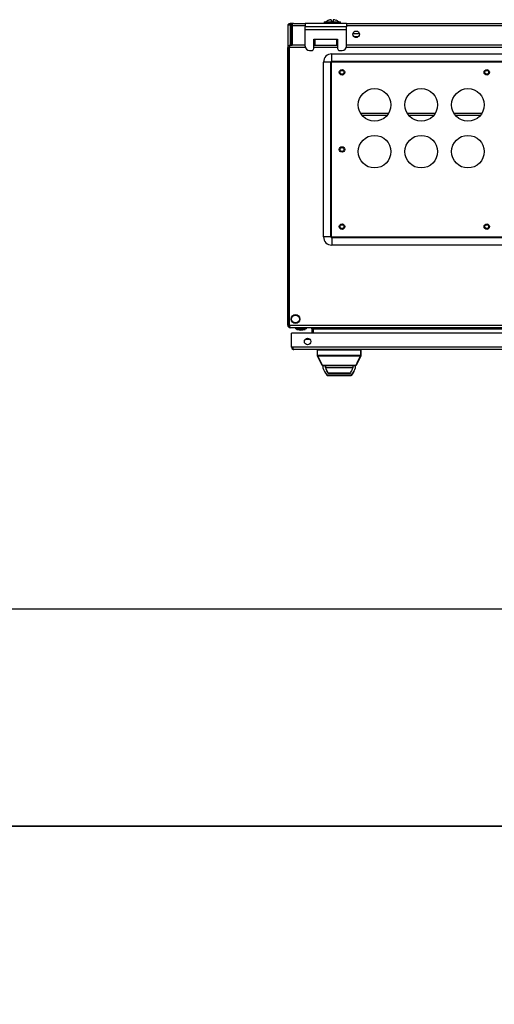
# Model space of a CAD drawing. Units: millimetres. Extents: x 0 to 7323, y -53 to 5111.
# Drawn here: x 1048 to 1485, y -53 to 853 of the extents above; entities that cross this region are included whole.
import ezdxf
from ezdxf import colors
from ezdxf.entities.mleader import LeaderData, LeaderLine
from ezdxf.math import Vec2, Vec3

# ---------------------------------------------------------------- set-up
doc = ezdxf.new("R2010")
doc.units = ezdxf.units.MM
doc.header["$LTSCALE"] = 25
for name, color, linetype in [('BOK_L', 7, 'Continuous'), ('Default', 7, 'Continuous'), ('DRZWI_P', 7, 'Continuous'), ('GORA55', 7, 'Continuous'), ('NAKRĘTKA_KOSZYKO', 7, 'Continuous'), ('NAKRĘTKA_WCISK._', 7, 'Continuous'), ('PANEL_G', 7, 'Continuous'), ('PLECY55', 7, 'Continuous'), ('PODKŁADKA_SILIKO', 7, 'Continuous'), ('PRZEPUST_KABLOWY', 7, 'Continuous'), ('UCHWYT', 7, 'Continuous'), ('USZCZELKA_DRZWI_', 7, 'Continuous'), ('USZCZELKA_PLECY', 7, 'Continuous'), ('WK_3', 7, 'Continuous'), ('WKRĘT_METRYCZNY_', 7, 'Continuous'), ('ZAMEK_RS700', 7, 'Continuous'), ('ZAŚLEPKA_BP-6', 7, 'Continuous')]:
    doc.layers.add(name, color=color, linetype=linetype)

# ---------------------------------------------------------------- blocks, each defined once
blk = doc.blocks.new('_DOT')
at = {"color": 0}
blk.add_line((0, 0), (-1, 0), dxfattribs=at)
at = {"color": 0, "const_width": 0.333}
blk.add_lwpolyline([(-0.1665, 0, 1), (0.1665, 0, 1)], format="xyb", close=True, dxfattribs=at)
blk = doc.blocks.new('SE139')
at = {"layer": 'BOK_L', "color": 7, "linetype": 'Continuous', "lineweight": 25}
for p, q in [((1295.15, 827.01), (1295.15, 827.31)), ((1295.15, 827.31), (1296.35, 827.31)), ((1295.15, 571.71), (1295.15, 827.01)), ((1295.15, 827.01), (1296.35, 827.01)), ((1296.35, 571.71), (1296.35, 827.01)), ((1296.35, 571.71), (1295.15, 571.71)), ((1317.45, 568.51), (1317.45, 564.36)), ((1318.65, 568.51), (1318.65, 564.36))]:
    blk.add_line(p, q, dxfattribs=at)
for centre, radius, start, end in [((1297.35, 827.31), 2.2, 90, 180), ((1297.35, 571.71), 2.2, 180, 270), ((1316.45, 568.51), 1, 0, 90), ((1316.45, 568.51), 2.2, 0, 27.03569)]:
    blk.add_arc(centre, radius, start, end, dxfattribs=at)
at = {"layer": 'DRZWI_P', "color": 7, "linetype": 'Continuous', "lineweight": 25}
for p, q in [((1792.1, 564.36), (1298.5, 564.36)), ((1298.5, 551.56), (1298.5, 564.36)), ((1299.7, 551.56), (1298.5, 551.56)), ((1299.7, 549.6), (1299.7, 551.56)), ((1790.9, 551.56), (1299.7, 551.56)), ((1299.7, 551.56), (1299.7, 549.6)), ((1789.9, 549.36), (1300.7, 549.36))]:
    blk.add_line(p, q, dxfattribs=at)
blk.add_circle((1313.5, 556.86), 3, dxfattribs=at)
for start, end in [(180, 242.96431), (242.96431, 270)]:
    blk.add_arc((1300.7, 551.56), 2.2, start, end, dxfattribs=at)
blk.add_ellipse((1300.7, 551.56), major_axis=(0, 2.2), ratio=0.997172, start_param=2.669731, end_param=3.141593, dxfattribs=at)
at = {"layer": 'GORA55', "color": 7, "linetype": 'Continuous', "lineweight": 25}
for p, q in [((1360.11, 837.25), (1356.19, 837.25)), ((1356.99, 836.75), (1359.31, 836.75)), ((1296.35, 827.31), (1296.35, 571.71)), ((1311.33, 827.31), (1296.35, 827.31)), ((1297.35, 829.51), (1299.35, 829.51)), ((1319.15, 829.51), (1341.15, 829.51)), ((1341.15, 827.31), (1319.15, 827.31)), ((1741.33, 827.31), (1348.97, 827.31)), ((1296.35, 571.71), (1793.95, 571.71)), ((1792.95, 569.51), (1297.35, 569.51)), ((1318.65, 568.51), (1318.65, 569.51)), ((1318.65, 568.51), (1771.65, 568.51)), ((1318.65, 564.36), (1318.65, 568.51))]:
    blk.add_line(p, q, dxfattribs=at)
for centre in [(1345.15, 804.51), (1478.48, 804.51), (1345.15, 733.51), (1345.15, 662.51), (1478.48, 662.51)]:
    blk.add_circle(centre, 1.75, dxfattribs=at)
for centre, major_axis, start_param, end_param in [((1297.35, 827.31), (0, 2.2), 0, 1.570796), ((1297.35, 571.71), (0, -2.2), 4.712389, 6.283185)]:
    blk.add_ellipse(centre, major_axis=major_axis, ratio=0.454545, start_param=start_param, end_param=end_param, dxfattribs=at)
at = {"layer": 'NAKRĘTKA_KOSZYKO', "color": 7, "linetype": 'Continuous', "lineweight": 25}
for p, q in [((1340.9, 834.01), (1341.15, 834.01)), ((1340.15, 829.61), (1340.55, 829.61)), ((1340.4, 832.31), (1340.4, 831.51)), ((1340.55, 829.61), (1341.15, 829.61)), ((1340.55, 829.51), (1340.55, 829.61)), ((1340.9, 831.01), (1341.15, 831.01)), ((1341.15, 830.51), (1340.9, 830.51))]:
    blk.add_line(p, q, dxfattribs=at)
for centre, radius, start, end in [((1340.9, 833.01), 1, 90, 138.59038), ((1340.9, 831.51), 1, 221.40962, 270), ((1340.9, 831.51), 0.5, 180, 270)]:
    blk.add_arc(centre, radius, start, end, dxfattribs=at)
at = {"layer": 'NAKRĘTKA_WCISK._', "color": 7, "linetype": 'Continuous', "lineweight": 25}
blk.add_line((1320.15, 829.68), (1319.15, 829.68), dxfattribs=at)
at = {"layer": 'PANEL_G', "color": 7, "linetype": 'Continuous', "lineweight": 25}
for p, q in [((1295.15, 847.31), (1295.15, 827.31)), ((1295.39, 848.31), (1297.35, 848.31)), ((1297.35, 848.31), (1295.39, 848.31)), ((1298.16, 849.51), (1297.35, 849.51)), ((1298.16, 848.31), (1297.35, 848.31)), ((1297.35, 848.31), (1297.35, 829.51)), ((1298.16, 848.31), (1297.35, 848.31)), ((1298.16, 849.51), (1298.16, 848.31)), ((1300.35, 849.51), (1298.16, 849.51)), ((1340.15, 833.51), (1341.15, 833.51)), ((1341.15, 832.31), (1340.15, 832.31)), ((1296.46, 570.72), (1295.39, 570.72))]:
    blk.add_line(p, q, dxfattribs=at)
for start, end in [(152.96431, 180), (90, 152.96431)]:
    blk.add_arc((1297.35, 847.31), 2.2, start, end, dxfattribs=at)
for centre, start_param, end_param in [((1297.35, 847.31), 2.669731, 3.141593), ((1297.35, 571.71), 3.141593, 3.613454)]:
    blk.add_ellipse(centre, major_axis=(2.2, 0), ratio=0.998, start_param=start_param, end_param=end_param, dxfattribs=at)
at = {"layer": 'PLECY55', "color": 7, "linetype": 'Continuous', "lineweight": 25}
for p, q in [((1298.15, 829.51), (1298.15, 847.31)), ((1299.35, 847.31), (1299.35, 849.27)), ((1299.35, 849.27), (1299.35, 847.31)), ((1311.15, 847.31), (1299.35, 847.31)), ((1299.35, 847.31), (1299.35, 829.51)), ((1299.35, 829.51), (1299.35, 847.31)), ((1300.35, 849.51), (1311.15, 849.51)), ((1349.15, 849.51), (1741.15, 849.51)), ((1741.15, 847.31), (1349.15, 847.31)), ((1319.15, 834.51), (1320.15, 834.51)), ((1340.15, 834.51), (1341.15, 834.51)), ((1311.15, 829.51), (1299.35, 829.51)), ((1741.15, 829.51), (1349.15, 829.51))]:
    blk.add_line(p, q, dxfattribs=at)
blk.add_circle((1358.15, 839.51), 3, dxfattribs=at)
for start, end in [(117.03569, 180), (90, 117.03569)]:
    blk.add_arc((1300.35, 847.31), 2.2, start, end, dxfattribs=at)
blk.add_ellipse((1300.35, 847.31), major_axis=(0, -2.2), ratio=0.997172, start_param=3.141593, end_param=3.613454, dxfattribs=at)
at = {"layer": 'PODKŁADKA_SILIKO', "color": 7, "linetype": 'Continuous', "lineweight": 25}
for p, q in [((1302.35, 569.51), (1302.35, 568.51)), ((1312.35, 568.51), (1302.35, 568.51)), ((1312.35, 568.51), (1312.35, 569.51))]:
    blk.add_line(p, q, dxfattribs=at)
at = {"layer": 'PRZEPUST_KABLOWY', "color": 7, "linetype": 'Continuous', "lineweight": 25}
for p, q in [((1335.75, 814.86), (1335.75, 821.51)), ((1335.75, 821.51), (1754.55, 821.51)), ((1328.15, 653.11), (1328.15, 813.91)), ((1334.8, 813.91), (1328.15, 813.91)), ((1334.8, 813.91), (1335.51, 813.91)), ((1334.8, 653.11), (1334.8, 813.91)), ((1335.51, 653.11), (1335.51, 813.91)), ((1335.75, 814.15), (1335.75, 814.86)), ((1335.75, 814.86), (1754.55, 814.86)), ((1335.75, 814.15), (1754.55, 814.15)), ((1334.8, 653.11), (1328.15, 653.11)), ((1334.8, 653.11), (1335.51, 653.11)), ((1754.55, 652.88), (1335.75, 652.88)), ((1335.75, 652.16), (1335.75, 652.88)), ((1754.55, 652.16), (1335.75, 652.16)), ((1335.75, 652.16), (1335.75, 645.51)), ((1754.55, 645.51), (1335.75, 645.51))]:
    blk.add_line(p, q, dxfattribs=at)
for centre, radius in [((1345.15, 804.51), 2.5), ((1478.48, 804.51), 2.5), ((1375.15, 774.51), 15), ((1418.15, 774.51), 15), ((1461.15, 774.51), 15), ((1375.15, 731.51), 15), ((1418.15, 731.51), 15), ((1461.15, 731.51), 15), ((1345.15, 733.51), 2.5), ((1345.15, 662.51), 2.5), ((1478.48, 662.51), 2.5)]:
    blk.add_circle(centre, radius, dxfattribs=at)
for centre, radius, start, end in [((1335.75, 813.91), 7.6, 90, 180), ((1335.75, 813.91), 0.949, 90, 180), ((1335.75, 813.91), 0.236, 90, 180), ((1335.75, 653.11), 7.6, 180, 270), ((1335.75, 653.11), 0.949, 180, 270), ((1335.75, 653.11), 0.236, 180, 270)]:
    blk.add_arc(centre, radius, start, end, dxfattribs=at)
at = {"layer": 'UCHWYT', "color": 7, "linetype": 'Continuous', "lineweight": 25}
for p, q in [((1311.15, 849.51), (1311.15, 846.51)), ((1349.15, 849.51), (1311.15, 849.51)), ((1311.15, 844.01), (1311.15, 846.51)), ((1349.15, 846.51), (1311.15, 846.51)), ((1311.15, 844.01), (1349.15, 844.01)), ((1311.15, 828.51), (1311.15, 844.01)), ((1349.15, 849.51), (1349.15, 846.51)), ((1349.15, 844.01), (1349.15, 846.51)), ((1349.15, 828.51), (1349.15, 844.01)), ((1319.15, 835.01), (1320.15, 835.01)), ((1319.15, 826.51), (1319.15, 835.01)), ((1320.15, 835.01), (1340.15, 835.01)), ((1320.15, 835.01), (1320.15, 829.51)), ((1340.15, 835.01), (1341.15, 835.01)), ((1340.15, 835.01), (1340.15, 829.51)), ((1341.15, 835.01), (1341.15, 826.51)), ((1315.15, 824.51), (1317.15, 824.51)), ((1343.15, 824.51), (1345.15, 824.51))]:
    blk.add_line(p, q, dxfattribs=at)
for centre, radius, start, end in [((1315.15, 828.51), 4, 180, 270), ((1317.15, 826.51), 2, 270, 0), ((1343.15, 826.51), 2, 180, 270), ((1345.15, 828.51), 4, 270, 0)]:
    blk.add_arc(centre, radius, start, end, dxfattribs=at)
at = {"layer": 'USZCZELKA_DRZWI_', "color": 7, "linetype": 'Continuous', "lineweight": 25}
blk.add_line((1315.46, 558.56), (1313, 558.56), dxfattribs=at)
blk.add_arc((1313, 550.56), 8, 90, 105.59247, dxfattribs=at)
at = {"layer": 'USZCZELKA_PLECY', "color": 7, "linetype": 'Continuous', "lineweight": 25}
blk.add_line((1355.26, 840.31), (1361.04, 840.31), dxfattribs=at)
at = {"layer": 'WK_3', "color": 7, "linetype": 'Continuous', "lineweight": 25}
for p, q in [((1362.22, 766.91), (1388.08, 766.91)), ((1386.51, 764.71), (1363.79, 764.71)), ((1405.22, 766.91), (1431.08, 766.91)), ((1429.51, 764.71), (1406.79, 764.71)), ((1448.22, 766.91), (1474.08, 766.91)), ((1472.51, 764.71), (1449.79, 764.71))]:
    blk.add_line(p, q, dxfattribs=at)
at = {"layer": 'WKRĘT_METRYCZNY_', "color": 7, "linetype": 'Continuous', "lineweight": 25}
for p, q in [((1332.68, 852.35), (1332.65, 852.38)), ((1335.3, 852.94), (1335.3, 851.44)), ((1337, 852.94), (1337, 851.44)), ((1339.63, 852.35), (1339.65, 852.38)), ((1328.65, 851.01), (1343.65, 851.01)), ((1328.65, 851.01), (1328.65, 849.51)), ((1335.3, 851.44), (1337, 851.44)), ((1343.65, 849.51), (1343.65, 851.01))]:
    blk.add_line(p, q, dxfattribs=at)
for radius, start, end in [(10, 110.48732, 126.8699), (9.96, 94.89378, 110.40909), (9.96, 69.59091, 85.10622), (10, 53.1301, 69.51268)]:
    blk.add_arc((1336.15, 843.01), radius, start, end, dxfattribs=at)
at = {"layer": 'ZAMEK_RS700', "color": 7, "linetype": 'Continuous', "lineweight": 25}
for p, q in [((1322.5, 543.89), (1322.5, 549.26)), ((1322.71, 549.26), (1322.5, 549.26)), ((1322.5, 543.68), (1322.5, 543.89)), ((1322.5, 543.89), (1322.71, 543.89)), ((1322.71, 549.26), (1362.29, 549.26)), ((1322.71, 543.89), (1322.71, 549.26)), ((1362.18, 543.88), (1322.82, 543.88)), ((1362.5, 549.26), (1362.29, 549.26)), ((1362.29, 549.26), (1362.29, 543.89)), ((1362.29, 543.89), (1362.5, 543.89)), ((1362.5, 549.26), (1362.5, 543.89)), ((1362.5, 543.89), (1362.5, 543.68)), ((1326.86, 534.84), (1322.55, 543.46)), ((1322.98, 543.43), (1322.76, 543.48)), ((1362.02, 543.43), (1322.98, 543.43)), ((1326.86, 534.84), (1327.16, 534.59)), ((1327.16, 534.59), (1327.22, 534.61)), ((1357.79, 534.61), (1327.22, 534.61)), ((1329.44, 534.62), (1329.79, 532.87)), ((1355.3, 532.87), (1355.65, 534.62)), ((1357.79, 534.61), (1357.84, 534.59)), ((1358.14, 534.84), (1357.84, 534.59)), ((1362.45, 543.46), (1358.14, 534.84)), ((1362.25, 543.48), (1362.02, 543.43)), ((1342.5, 534.56), (1327.31, 534.56)), ((1327.54, 534.56), (1327.54, 532.72)), ((1355.17, 532.71), (1330.06, 532.71)), ((1353.24, 525.82), (1331.85, 525.82)), ((1352.89, 527.76), (1332.34, 527.76)), ((1352.7, 527.42), (1332.4, 527.42)), ((1352.46, 527.52), (1332.76, 527.52)), ((1357.69, 534.56), (1342.5, 534.56)), ((1355.51, 534.21), (1355.51, 534.56)), ((1357.54, 532.7), (1357.54, 534.56)), ((1331.92, 525.46), (1353.3, 525.46)), ((1353.26, 525.51), (1331.96, 525.51))]:
    blk.add_line(p, q, dxfattribs=at)
for centre, radius, start, end in [((1322.6, 549.26), 0.1, 90, 180), ((1322.97, 543.9), 0.472, 180.587, 242.57951), ((1323, 543.68), 0.5, 180.00059, 206.56446), ((1323.19, 543.74), 0.507, 162.00951, 210.60144), ((1322.82, 544.21), 0.334, 250.61971, 270.16077), ((1323.43, 543.84), 0.605, 176.596, 223.14448), ((1361.58, 543.84), 0.605, 316.86108, 3.40136), ((1362.18, 544.21), 0.334, 269.84126, 289.37592), ((1361.81, 543.74), 0.507, 329.40306, 17.98864), ((1362.03, 543.9), 0.472, 297.42658, 359.41102), ((1362.4, 549.26), 0.1, 0, 90), ((1362, 543.68), 0.5, 333.43495, 360), ((990.01, 378.1), 371.76, 24.89774, 26.40445), ((1327.31, 535.06), 0.501, 252.49682, 269.98419), ((1357.69, 535.06), 0.502, 270.00861, 287.48011), ((1694.68, 378.26), 371.41, 153.59506, 155.10319), ((1347.6, 539.36), 21.12, 198.29992, 218.52302), ((1329.64, 528.96), 0.5, 196.16436, 209.11364), ((1343.51, 536.28), 13.92, 187.10086, 194.87019), ((1349.96, 539.16), 21.12, 197.30223, 213.75267), ((1350.22, 538.99), 21.12, 197.30223, 212.14042), ((1347.93, 538.73), 21.02, 212.78212, 217.89457), ((1347.66, 539), 21.12, 217.73086, 218.52302), ((1331.85, 526.82), 1, 218.52302, 270), ((1331.92, 526.46), 1, 218.52302, 270), ((1331.96, 526.3), 0.787, 217.78292, 269.94686), ((1332.76, 528.02), 0.5, 212.14042, 270.01545), ((1352.46, 528.02), 0.5, 269.98455, 327.85958), ((1335.14, 539.16), 21.12, 326.24733, 327.77919), ((1335, 538.99), 21.12, 327.85958, 342.69777), ((1353.24, 526.82), 1, 270, 321.47698), ((1353.26, 526.3), 0.788, 270.06092, 322.20931), ((1353.3, 526.46), 1, 270, 321.47698), ((1335.14, 539.16), 21.12, 329.64248, 342.69777), ((1337.29, 538.73), 21.02, 322.10531, 333.62), ((1337.5, 539.36), 21.12, 321.47698, 341.64443), ((1337.56, 539), 21.12, 321.47698, 333.46879), ((1341.72, 536.28), 13.92, 345.12981, 350.39519), ((1516.59, 531.3), 161.17, 178.84576, 179.0543), ((1355.21, 534.21), 0.3, 321.21794, 0), ((1341.72, 536.28), 13.92, 350.39519, 350.68464), ((1341.72, 536.28), 13.92, 352.39733, 352.83795), ((1355.58, 528.96), 0.5, 330.79949, 341.2463), ((1337.62, 538.97), 21.05, 330.8785, 330.93451)]:
    blk.add_arc(centre, radius, start, end, dxfattribs=at)
for centre, major_axis, ratio, start_param, end_param in [((1322.77, 549.26), (0, -0.1), 0.58209, 3.141593, 4.712389), ((1362.23, 549.26), (0, 0.1), 0.58209, 4.712389, 6.283185), ((1331.92, 525.66), (0, -0.2), 0.324465, 0.000039, 0.721436), ((1353.3, 525.66), (0, 0.2), 0.32448, 2.420156, 3.141593)]:
    blk.add_ellipse(centre, major_axis=major_axis, ratio=ratio, start_param=start_param, end_param=end_param, dxfattribs=at)
for points, degree, knots in [([(1322.76, 543.48), (1322.74, 543.47), (1322.72, 543.44), (1322.68, 543.42), (1322.65, 543.4), (1322.61, 543.4), (1322.58, 543.41), (1322.56, 543.44), (1322.55, 543.46)], 3, [0, 0, 0, 0, 0.175372, 0.336346, 0.483068, 0.679687, 0.851575, 1, 1, 1, 1]), ([(1362.45, 543.46), (1362.44, 543.45), (1362.43, 543.43), (1362.41, 543.41), (1362.39, 543.4), (1362.37, 543.4), (1362.34, 543.4), (1362.3, 543.43), (1362.26, 543.46), (1362.25, 543.48)], 3, [0, 0, 0, 0, 0.086276, 0.180744, 0.283757, 0.395587, 0.516444, 0.742059, 1, 1, 1, 1]), ([(1328.76, 529.56), (1328.81, 529.46), (1328.9, 529.4), (1328.94, 529.37), (1328.99, 529.37), (1329.05, 529.36), (1329.1, 529.39)], 2, [0, 0, 0, 0.5, 0.5, 0.75, 0.75, 1, 1, 1]), ([(1356.13, 529.39), (1356.21, 529.33), (1356.32, 529.4), (1356.41, 529.46), (1356.46, 529.56)], 2, [0, 0, 0, 0.5, 0.5, 1, 1, 1])]:
    blk.add_open_spline(points, degree=degree, knots=knots, dxfattribs=at)
at = {"layer": 'ZAŚLEPKA_BP-6', "color": 7, "linetype": 'Continuous', "lineweight": 25}
for p, q in [((1303.35, 568.51), (1303.35, 568.21)), ((1311.35, 568.21), (1303.35, 568.21)), ((1303.74, 567.72), (1310.96, 567.72)), ((1311.35, 568.21), (1311.35, 568.51))]:
    blk.add_line(p, q, dxfattribs=at)
for radius in [4, 3.61]:
    blk.add_circle((1302.35, 577.51), radius, dxfattribs=at)
for centre, radius, start, end in [((1303.85, 568.21), 0.5, 180, 257.16041), ((1307.35, 583.56), 16.25, 257.16041, 282.83959), ((1310.85, 568.21), 0.5, 282.83959, 0)]:
    blk.add_arc(centre, radius, start, end, dxfattribs=at)

msp = doc.modelspace()

# ---------------------------------------------------------------- linework, layer by layer
at = {"layer": 'Default', "color": 7, "linetype": 'Continuous', "lineweight": 25}
msp.add_line((147.62, 310.93), (5822.62, 310.93), dxfattribs=at)
at = {"layer": 'Default', "color": 7, "linetype": 'Continuous', "lineweight": 35}
msp.add_line((147.62, 110.93), (7322.62, 110.93), dxfattribs=at)

# ---------------------------------------------------------------- block references
at = {"layer": 'Default'}
msp.add_blockref('SE139', (0, 0), dxfattribs=at)

# ---------------------------------------------------------------- leaders
at = {"layer": 'Default', "color": 136, "linetype": 'Continuous', "lineweight": 25}
ml = msp.add_multileader_mtext('Standard', dxfattribs=at)
ml.set_content('{\\pxsm0.9;\\fArial|b0||i0||c0|p34;\\W1.;Rozdzielnica OSM-50-211-30\\P}', color=256)
ml.set_leader_properties()
ml.set_arrow_properties(name='DOT')
ml.build(insert=Vec2(0, 0))
ml.multileader.update_dxf_attribs({"leader_type": 0, "dogleg_length": 0, "arrow_head_size": 56.25})
ctx = ml.context
ctx.base_point, ctx.char_height, ctx.arrow_head_size = Vec3(6106.74, 413.89), 56.25, 56.25
ctx.text_align_type = 1
notes = []
notes.append((ctx, [(0, (0, 0, 0), (0, 0), (1, 0), 1, [])]))
ctx.mtext.insert, ctx.mtext.alignment = Vec3(6618.65, 442.01), 2
ml = msp.add_multileader_mtext('Standard', dxfattribs=at)
ml.set_content('{\\pxsm0.9;\\fArial|b0||i0||c0|p34;\\W1.;Waga: 58.91 kg\\P}', color=256)
ml.set_leader_properties()
ml.set_arrow_properties(name='DOT')
ml.build(insert=Vec2(0, 0))
ml.multileader.update_dxf_attribs({"leader_type": 0, "dogleg_length": 0, "arrow_head_size": 62.5})
ctx = ml.context
ctx.base_point, ctx.char_height, ctx.arrow_head_size = Vec3(5132.96, 206.41), 62.5, 62.5
ctx.text_align_type = 1
notes.append((ctx, [(0, (0, 0, 0), (0, 0), (1, 0), 1, [])]))
ctx.mtext.insert, ctx.mtext.alignment = Vec3(5437.02, 237.66), 2
ml = msp.add_multileader_mtext('Standard', dxfattribs=at)
ml.set_content('{\\pxsm0.9;\\fArial|b0||i0||c0|p34;\\W1.;OSM-4\\P}', color=256)
ml.set_leader_properties()
ml.set_arrow_properties(name='DOT')
ml.build(insert=Vec2(0, 0))
ml.multileader.update_dxf_attribs({"leader_type": 0, "dogleg_length": 0, "arrow_head_size": 56.25})
ctx = ml.context
ctx.base_point, ctx.char_height, ctx.arrow_head_size = Vec3(6473.23, 197.41), 56.25, 56.25
ctx.text_align_type = 1
notes.append((ctx, [(0, (0, 0, 0), (0, 0), (1, 0), 1, [])]))
ctx.mtext.insert, ctx.mtext.alignment = Vec3(6595.8, 225.53), 2
for ctx, leaders in notes:
    for number, flags, end, landing, length, lines in leaders:
        leader = LeaderData()
        leader.index, (leader.has_last_leader_line, leader.has_dogleg_vector, leader.attachment_direction) = number, flags
        leader.last_leader_point, leader.dogleg_vector, leader.dogleg_length = Vec3(end), Vec3(landing), length
        for number, points, colour, breaks in lines:
            line = LeaderLine()
            line.index, line.vertices, line.color, line.breaks = number, Vec3.list(points), colors.encode_raw_color(colour), breaks
            leader.lines.append(line)
        ctx.leaders.append(leader)

doc.saveas('drawing.dxf')
